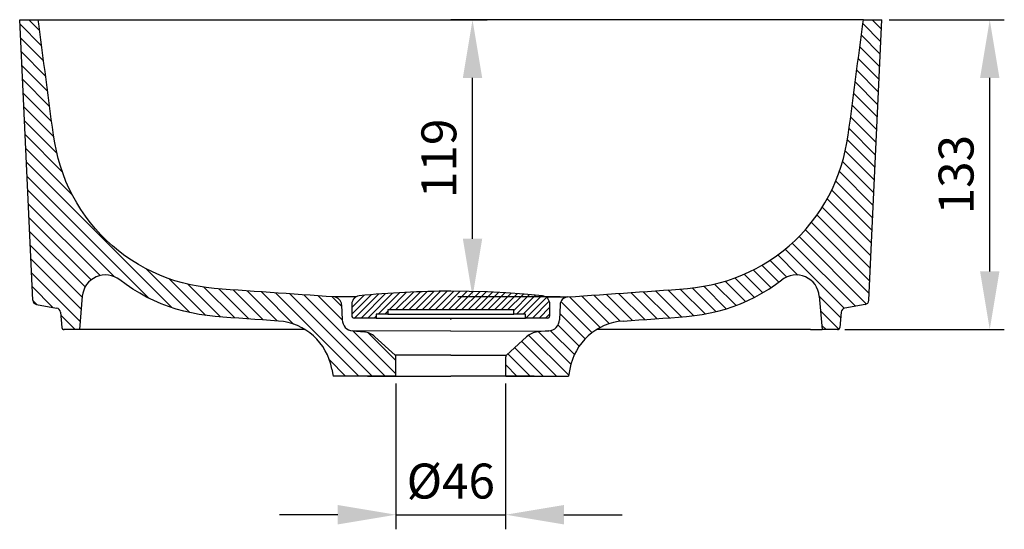
# Model space of a CAD drawing. Units: millimetres. Extents: x 3970 to 4997, y -4353 to -3306.
# Drawn here: x 3982 to 4404, y -4353 to -4134 of the extents above; entities that cross this region are included whole.
import ezdxf

# ---------------------------------------------------------------- set-up
doc = ezdxf.new("R2010")
doc.units = ezdxf.units.MM
doc.dimstyles.new('ISO-25', dxfattribs={"dimscale": 5, "dimtxt": 3, "dimasz": 5, "dimexe": 1.25, "dimexo": 0.625, "dimgap": 1, "dimtad": 1, "dimtxsty": 'Standard', "dimcen": 2.5, "dimadec": 0, "dimazin": 0, "dimtfac": 1, "dimtmove": 0, "dimatfit": 3, "dimfxl": 1, "dimarcsym": 0})

# ---------------------------------------------------------------- blocks, each defined once
blk = doc.blocks.new('*D570')
at = {"color": 0, "lineweight": -2, "transparency": 16777216}
for p, q in [((4355, -4134.04), (4404.42, -4134.04)), ((4398.17, -4242.03), (4398.17, -4159.04)), ((4336.01, -4267.03), (4404.42, -4267.03))]:
    blk.add_line(p, q, dxfattribs=at)
at = {"color": 0, "transparency": 16777216}
for points in [[(4394.01, -4159.04), (4402.34, -4159.04), (4398.17, -4134.04)], [(4394.01, -4242.03), (4402.34, -4242.03), (4398.17, -4267.03)]]:
    blk.add_solid(points, dxfattribs=at)
at = {"layer": 'Defpoints', "color": 0, "transparency": 16777216}
for p in [(4351.88, -4134.04), (4398.17, -4134.04), (4332.89, -4267.03)]:
    blk.add_point(p, dxfattribs=at)
at = {"color": 0, "lineweight": 0, "transparency": 16777216, "insert": (4385.67, -4200.53), "char_height": 15, "attachment_point": 5, "rotation": 90}
blk.add_mtext('133', dxfattribs=at)
blk = doc.blocks.new('*D571')
at = {"color": 0, "lineweight": -2, "transparency": 16777216}
for p, q in [((4143.24, -4290.16), (4143.24, -4352.72)), ((4190.33, -4290.16), (4190.33, -4352.72)), ((4118.24, -4346.47), (4093.24, -4346.47)), ((4143.24, -4346.47), (4190.33, -4346.47)), ((4215.33, -4346.47), (4240.33, -4346.47))]:
    blk.add_line(p, q, dxfattribs=at)
at = {"color": 0, "transparency": 16777216}
for points in [[(4118.24, -4342.31), (4118.24, -4350.64), (4143.24, -4346.47)], [(4215.33, -4342.31), (4215.33, -4350.64), (4190.33, -4346.47)]]:
    blk.add_solid(points, dxfattribs=at)
at = {"layer": 'Defpoints', "color": 0, "transparency": 16777216}
for p in [(4143.24, -4287.04), (4190.33, -4287.04), (4190.33, -4346.47)]:
    blk.add_point(p, dxfattribs=at)
at = {"color": 0, "lineweight": 0, "transparency": 16777216, "insert": (4166.78, -4333.97), "char_height": 15, "attachment_point": 5}
blk.add_mtext('%%C46', dxfattribs=at)
blk = doc.blocks.new('*D572')
at = {"color": 0, "lineweight": -2, "transparency": 16777216}
for p, q in [((4161.3, -4134.04), (4182.36, -4134.04)), ((4176.11, -4228.02), (4176.11, -4159.04)), ((4213.8, -4253.02), (4169.86, -4253.02))]:
    blk.add_line(p, q, dxfattribs=at)
at = {"color": 0, "transparency": 16777216}
for points in [[(4171.94, -4159.04), (4180.27, -4159.04), (4176.11, -4134.04)], [(4171.94, -4228.02), (4180.27, -4228.02), (4176.11, -4253.02)]]:
    blk.add_solid(points, dxfattribs=at)
at = {"layer": 'Defpoints', "color": 0, "transparency": 16777216}
for p in [(4158.17, -4134.04), (4176.11, -4134.04), (4216.93, -4253.02)]:
    blk.add_point(p, dxfattribs=at)
at = {"color": 0, "lineweight": 0, "transparency": 16777216, "insert": (4163.61, -4193.53), "char_height": 15, "attachment_point": 5, "rotation": 90}
blk.add_mtext('119', dxfattribs=at)

msp = doc.modelspace()

# ---------------------------------------------------------------- linework, layer by layer
at = {"linetype": 'Continuous', "lineweight": 30}
for p, q in [((3987.302, -4254.386), (3981.689, -4134.035)), ((3981.689, -4134.035), (3989.654, -4134.035)), ((3989.654, -4134.035), (3989.654, -4134.035)), ((3989.654, -4134.035), (3989.654, -4134.035)), ((3989.654, -4134.035), (3989.654, -4134.035)), ((3989.654, -4134.035), (3989.655, -4134.035)), ((3989.882, -4135.775), (3989.654, -4134.035)), ((3989.655, -4134.035), (3989.655, -4134.035)), ((3989.655, -4134.035), (3989.656, -4134.035)), ((3989.656, -4134.035), (3989.658, -4134.035)), ((3989.658, -4134.035), (3989.66, -4134.035)), ((3989.66, -4134.035), (3989.665, -4134.035)), ((3989.665, -4134.035), (3989.671, -4134.035)), ((3989.671, -4134.035), (3989.681, -4134.035)), ((3989.681, -4134.035), (3989.697, -4134.035)), ((3989.697, -4134.035), (3989.725, -4134.035)), ((3989.725, -4134.035), (3989.779, -4134.035)), ((3989.779, -4134.035), (3989.9, -4134.035)), ((3989.9, -4134.035), (3990.174, -4134.035)), ((3990.174, -4134.035), (3990.631, -4134.035)), ((3990.631, -4134.035), (3991.251, -4134.035)), ((3991.251, -4134.035), (3992.026, -4134.035)), ((3992.026, -4134.035), (3992.942, -4134.035)), ((3992.942, -4134.035), (3993.979, -4134.035)), ((3993.979, -4134.035), (3995.125, -4134.035)), ((3995.125, -4134.035), (3996.37, -4134.035)), ((3996.37, -4134.035), (3997.692, -4134.035)), ((3997.692, -4134.035), (3999.074, -4134.035)), ((3999.074, -4134.035), (4000.493, -4134.035)), ((4000.493, -4134.035), (4001.924, -4134.035)), ((4001.924, -4134.035), (4003.357, -4134.035)), ((4003.357, -4134.035), (4004.79, -4134.035)), ((4004.79, -4134.035), (4006.224, -4134.035)), ((4006.224, -4134.035), (4007.657, -4134.035)), ((4007.657, -4134.035), (4009.091, -4134.035)), ((4009.091, -4134.035), (4010.524, -4134.035)), ((4010.524, -4134.035), (4011.958, -4134.035)), ((4011.958, -4134.035), (4013.391, -4134.035)), ((4013.391, -4134.035), (4014.824, -4134.035)), ((4014.824, -4134.035), (4016.258, -4134.035)), ((4016.258, -4134.035), (4017.691, -4134.035)), ((4017.691, -4134.035), (4019.125, -4134.035)), ((4019.125, -4134.035), (4020.558, -4134.035)), ((4020.558, -4134.035), (4021.992, -4134.035)), ((4021.992, -4134.035), (4023.425, -4134.035)), ((4023.425, -4134.035), (4024.859, -4134.035)), ((4024.859, -4134.035), (4026.292, -4134.035)), ((4026.292, -4134.035), (4027.726, -4134.035)), ((4027.726, -4134.035), (4029.159, -4134.035)), ((4029.159, -4134.035), (4030.593, -4134.035)), ((4030.593, -4134.035), (4032.026, -4134.035)), ((4032.026, -4134.035), (4033.46, -4134.035)), ((4033.46, -4134.035), (4034.893, -4134.035)), ((4034.893, -4134.035), (4036.327, -4134.035)), ((4036.327, -4134.035), (4037.76, -4134.035)), ((4037.76, -4134.035), (4039.194, -4134.035)), ((4039.194, -4134.035), (4040.627, -4134.035)), ((4040.627, -4134.035), (4042.061, -4134.035)), ((4042.061, -4134.035), (4043.494, -4134.035)), ((4043.494, -4134.035), (4044.928, -4134.035)), ((4044.928, -4134.035), (4046.361, -4134.035)), ((4046.361, -4134.035), (4047.795, -4134.035)), ((4047.795, -4134.035), (4049.228, -4134.035)), ((4049.228, -4134.035), (4050.662, -4134.035)), ((4050.662, -4134.035), (4052.095, -4134.035)), ((4052.095, -4134.035), (4053.529, -4134.035)), ((4053.529, -4134.035), (4054.962, -4134.035)), ((4054.962, -4134.035), (4056.396, -4134.035)), ((4056.396, -4134.035), (4057.829, -4134.035)), ((4057.829, -4134.035), (4059.263, -4134.035)), ((4059.263, -4134.035), (4060.696, -4134.035)), ((4060.696, -4134.035), (4062.13, -4134.035)), ((4062.13, -4134.035), (4063.563, -4134.035)), ((4063.563, -4134.035), (4064.997, -4134.035)), ((4064.997, -4134.035), (4066.43, -4134.035)), ((4066.43, -4134.035), (4067.864, -4134.035)), ((4067.864, -4134.035), (4069.297, -4134.035)), ((4069.297, -4134.035), (4070.731, -4134.035)), ((4070.731, -4134.035), (4072.164, -4134.035)), ((4072.164, -4134.035), (4073.598, -4134.035)), ((4073.598, -4134.035), (4075.031, -4134.035)), ((4075.031, -4134.035), (4076.465, -4134.035)), ((4076.465, -4134.035), (4077.898, -4134.035)), ((4077.898, -4134.035), (4079.332, -4134.035)), ((4079.332, -4134.035), (4080.765, -4134.035)), ((4080.765, -4134.035), (4082.199, -4134.035)), ((4082.199, -4134.035), (4083.632, -4134.035)), ((4083.632, -4134.035), (4085.066, -4134.035)), ((4085.066, -4134.035), (4086.499, -4134.035)), ((4086.499, -4134.035), (4087.933, -4134.035)), ((4087.933, -4134.035), (4089.366, -4134.035)), ((4089.366, -4134.035), (4090.8, -4134.035)), ((4090.8, -4134.035), (4092.233, -4134.035)), ((4092.233, -4134.035), (4093.667, -4134.035)), ((4093.667, -4134.035), (4095.1, -4134.035)), ((4095.1, -4134.035), (4096.534, -4134.035)), ((4096.534, -4134.035), (4097.967, -4134.035)), ((4097.967, -4134.035), (4099.401, -4134.035)), ((4099.401, -4134.035), (4100.834, -4134.035)), ((4100.834, -4134.035), (4102.268, -4134.035)), ((4102.268, -4134.035), (4103.701, -4134.035)), ((4103.701, -4134.035), (4105.135, -4134.035)), ((4105.135, -4134.035), (4106.568, -4134.035)), ((4106.568, -4134.035), (4108.002, -4134.035)), ((4108.002, -4134.035), (4109.435, -4134.035)), ((4109.435, -4134.035), (4110.869, -4134.035)), ((4110.869, -4134.035), (4112.302, -4134.035)), ((4112.302, -4134.035), (4113.736, -4134.035)), ((4113.736, -4134.035), (4115.169, -4134.035)), ((4115.169, -4134.035), (4116.603, -4134.035)), ((4116.603, -4134.035), (4118.036, -4134.035)), ((4118.036, -4134.035), (4119.47, -4134.035)), ((4119.47, -4134.035), (4120.903, -4134.035)), ((4120.903, -4134.035), (4122.337, -4134.035)), ((4122.337, -4134.035), (4123.77, -4134.035)), ((4123.77, -4134.035), (4125.204, -4134.035)), ((4125.204, -4134.035), (4126.637, -4134.035)), ((4126.637, -4134.035), (4128.071, -4134.035)), ((4128.071, -4134.035), (4129.504, -4134.035)), ((4129.504, -4134.035), (4130.938, -4134.035)), ((4130.938, -4134.035), (4132.371, -4134.035)), ((4132.371, -4134.035), (4133.805, -4134.035)), ((4133.805, -4134.035), (4135.238, -4134.035)), ((4135.238, -4134.035), (4136.672, -4134.035)), ((4136.672, -4134.035), (4138.105, -4134.035)), ((4138.105, -4134.035), (4139.539, -4134.035)), ((4139.539, -4134.035), (4140.972, -4134.035)), ((4140.972, -4134.035), (4142.406, -4134.035)), ((4142.406, -4134.035), (4143.839, -4134.035)), ((4143.839, -4134.035), (4145.273, -4134.035)), ((4145.273, -4134.035), (4146.706, -4134.035)), ((4146.706, -4134.035), (4148.14, -4134.035)), ((4148.14, -4134.035), (4149.573, -4134.035)), ((4149.573, -4134.035), (4151.007, -4134.035)), ((4151.007, -4134.035), (4152.44, -4134.035)), ((4152.44, -4134.035), (4153.874, -4134.035)), ((4153.874, -4134.035), (4155.307, -4134.035)), ((4155.307, -4134.035), (4156.741, -4134.035)), ((4156.741, -4134.035), (4158.174, -4134.035)), ((4158.174, -4134.035), (4159.608, -4134.035)), ((4159.608, -4134.035), (4161.041, -4134.035)), ((4161.041, -4134.035), (4162.475, -4134.035)), ((4162.475, -4134.035), (4163.908, -4134.035)), ((4163.908, -4134.035), (4165.342, -4134.035)), ((4165.342, -4134.035), (4166.784, -4134.035)), ((4343.914, -4134.035), (4166.784, -4134.035)), ((4343.686, -4135.775), (4343.914, -4134.035)), ((4343.914, -4134.035), (4351.879, -4134.035)), ((4346.267, -4254.385), (4351.879, -4134.035)), ((3990.332, -4139.204), (3989.882, -4135.775)), ((4343.236, -4139.204), (4343.686, -4135.775)), ((3990.779, -4142.614), (3990.332, -4139.204)), ((3991.226, -4146.025), (3990.779, -4142.614)), ((4342.342, -4146.025), (4342.789, -4142.614)), ((4342.789, -4142.614), (4343.236, -4139.204)), ((3991.673, -4149.435), (3991.226, -4146.025)), ((4341.895, -4149.435), (4342.342, -4146.025)), ((3992.121, -4152.845), (3991.673, -4149.435)), ((4341.448, -4152.845), (4341.895, -4149.435)), ((3992.568, -4156.255), (3992.121, -4152.845)), ((4341, -4156.255), (4341.448, -4152.845)), ((3993.015, -4159.666), (3992.568, -4156.255)), ((3993.462, -4163.077), (3993.015, -4159.666)), ((4340.106, -4163.077), (4340.553, -4159.666)), ((4340.553, -4159.666), (4341, -4156.255)), ((3993.909, -4166.487), (3993.462, -4163.077)), ((4339.659, -4166.487), (4340.106, -4163.077)), ((3994.357, -4169.897), (3993.909, -4166.487)), ((4339.211, -4169.897), (4339.659, -4166.487)), ((3994.804, -4173.307), (3994.357, -4169.897)), ((4338.764, -4173.307), (4339.211, -4169.897)), ((3995.251, -4176.717), (3994.804, -4173.307)), ((4338.317, -4176.717), (4338.764, -4173.307)), ((3995.704, -4180.127), (3995.251, -4176.717)), ((3996.194, -4183.531), (3995.704, -4180.127)), ((4337.374, -4183.531), (4337.864, -4180.127)), ((4337.864, -4180.127), (4338.317, -4176.717)), ((3996.767, -4186.923), (3996.194, -4183.531)), ((4336.801, -4186.923), (4337.374, -4183.531)), ((3997.447, -4190.294), (3996.767, -4186.923)), ((4336.121, -4190.294), (4336.801, -4186.923)), ((3998.255, -4193.637), (3997.447, -4190.294)), ((4335.313, -4193.637), (4336.121, -4190.294)), ((3999.207, -4196.942), (3998.255, -4193.637)), ((4000.309, -4200.2), (3999.207, -4196.942)), ((4333.259, -4200.2), (4334.361, -4196.942)), ((4334.361, -4196.942), (4335.313, -4193.637)), ((4001.559, -4203.404), (4000.309, -4200.2)), ((4332.009, -4203.404), (4333.259, -4200.2)), ((4002.954, -4206.547), (4001.559, -4203.404)), ((4330.614, -4206.547), (4332.009, -4203.404)), ((4004.493, -4209.623), (4002.954, -4206.547)), ((4006.17, -4212.626), (4004.493, -4209.623)), ((4327.398, -4212.626), (4329.076, -4209.623)), ((4329.076, -4209.623), (4330.614, -4206.547)), ((4007.984, -4215.548), (4006.17, -4212.626)), ((4325.584, -4215.547), (4327.398, -4212.626)), ((4009.931, -4218.383), (4007.984, -4215.548)), ((4012.006, -4221.126), (4009.931, -4218.383)), ((4321.562, -4221.126), (4323.637, -4218.383)), ((4323.637, -4218.383), (4325.584, -4215.547)), ((4014.205, -4223.77), (4012.006, -4221.126)), ((4319.364, -4223.77), (4321.562, -4221.126)), ((4016.523, -4226.311), (4014.205, -4223.77)), ((4018.955, -4228.742), (4016.523, -4226.311)), ((4314.613, -4228.742), (4317.045, -4226.311)), ((4317.045, -4226.311), (4319.364, -4223.77)), ((4021.497, -4231.059), (4018.955, -4228.742)), ((4024.142, -4233.256), (4021.497, -4231.059)), ((4309.426, -4233.256), (4312.071, -4231.059)), ((4312.071, -4231.059), (4314.613, -4228.742)), ((4026.886, -4235.33), (4024.142, -4233.256)), ((4029.722, -4237.276), (4026.886, -4235.33)), ((4303.846, -4237.276), (4306.682, -4235.33)), ((4306.682, -4235.33), (4309.426, -4233.256)), ((4032.645, -4239.089), (4029.722, -4237.276)), ((4035.648, -4240.765), (4032.645, -4239.089)), ((4297.92, -4240.765), (4300.923, -4239.089)), ((4300.923, -4239.089), (4303.846, -4237.276)), ((4038.725, -4242.302), (4035.648, -4240.765)), ((4041.869, -4243.696), (4038.725, -4242.302)), ((4045.073, -4244.944), (4041.869, -4243.696)), ((4288.495, -4244.944), (4291.699, -4243.696)), ((4291.699, -4243.696), (4294.844, -4242.302)), ((4294.844, -4242.302), (4297.92, -4240.765)), ((4027.454, -4247.735), (4024.676, -4245.675)), ((4030.286, -4249.64), (4027.454, -4247.735)), ((4048.332, -4246.043), (4045.073, -4244.944)), ((4051.638, -4246.992), (4048.332, -4246.043)), ((4054.984, -4247.789), (4051.638, -4246.992)), ((4058.362, -4248.434), (4054.984, -4247.789)), ((4061.763, -4248.943), (4058.362, -4248.434)), ((4271.805, -4248.943), (4275.206, -4248.434)), ((4275.206, -4248.434), (4278.584, -4247.789)), ((4278.584, -4247.789), (4281.93, -4246.992)), ((4281.93, -4246.992), (4285.236, -4246.043)), ((4285.236, -4246.043), (4288.495, -4244.944)), ((4303.282, -4249.64), (4306.115, -4247.735)), ((4306.115, -4247.735), (4308.893, -4245.675)), ((4033.203, -4251.414), (4030.286, -4249.64)), ((4036.197, -4253.053), (4033.203, -4251.414)), ((4065.18, -4249.336), (4061.763, -4248.943)), ((4068.606, -4249.643), (4065.18, -4249.336)), ((4072.036, -4249.902), (4068.606, -4249.643)), ((4075.467, -4250.143), (4072.036, -4249.902)), ((4078.898, -4250.383), (4075.467, -4250.143)), ((4082.329, -4250.623), (4078.898, -4250.383)), ((4085.76, -4250.863), (4082.329, -4250.623)), ((4089.191, -4251.103), (4085.76, -4250.863)), ((4092.622, -4251.343), (4089.191, -4251.103)), ((4096.054, -4251.583), (4092.622, -4251.343)), ((4099.485, -4251.823), (4096.054, -4251.583)), ((4102.916, -4252.062), (4099.485, -4251.823)), ((4106.347, -4252.302), (4102.916, -4252.062)), ((4109.778, -4252.542), (4106.347, -4252.302)), ((4113.209, -4252.782), (4109.778, -4252.542)), ((4174.667, -4250.645), (4166.775, -4250.566)), ((4182.549, -4250.885), (4174.667, -4250.645)), ((4190.425, -4251.283), (4182.549, -4250.885)), ((4198.291, -4251.841), (4190.425, -4251.283)), ((4206.144, -4252.559), (4198.291, -4251.841)), ((4220.359, -4252.782), (4223.79, -4252.542)), ((4223.79, -4252.542), (4227.221, -4252.302)), ((4227.221, -4252.302), (4230.652, -4252.062)), ((4230.652, -4252.062), (4234.083, -4251.823)), ((4234.083, -4251.823), (4237.515, -4251.583)), ((4237.515, -4251.583), (4240.946, -4251.343)), ((4240.946, -4251.343), (4244.377, -4251.103)), ((4244.377, -4251.103), (4247.808, -4250.863)), ((4247.808, -4250.863), (4251.239, -4250.623)), ((4251.239, -4250.623), (4254.67, -4250.383)), ((4254.67, -4250.383), (4258.102, -4250.143)), ((4258.102, -4250.143), (4261.532, -4249.902)), ((4261.532, -4249.902), (4264.962, -4249.643)), ((4264.962, -4249.643), (4268.388, -4249.336)), ((4268.388, -4249.336), (4271.805, -4248.943)), ((4297.371, -4253.053), (4300.365, -4251.414)), ((4300.365, -4251.414), (4303.282, -4249.64)), ((3988.952, -4256.262), (3997.546, -4257.777)), ((4008.573, -4252.696), (4007.319, -4267.035)), ((4039.263, -4254.553), (4036.197, -4253.053)), ((4042.395, -4255.913), (4039.263, -4254.553)), ((4045.585, -4257.127), (4042.395, -4255.913)), ((4116.64, -4253.022), (4113.209, -4252.782)), ((4126.01, -4253.014), (4116.64, -4253.022)), ((4119.894, -4256.392), (4120.118, -4262.811)), ((4124.268, -4256.041), (4124.268, -4261.066)), ((4207.548, -4253.014), (4216.928, -4253.022)), ((4209.29, -4261.066), (4209.29, -4256.041)), ((4213.674, -4256.392), (4213.45, -4262.811)), ((4216.928, -4253.022), (4220.359, -4252.782)), ((4287.983, -4257.127), (4291.173, -4255.912)), ((4291.173, -4255.912), (4294.305, -4254.553)), ((4294.305, -4254.553), (4297.371, -4253.053)), ((4324.995, -4252.696), (4326.249, -4267.035)), ((4344.616, -4256.262), (4336.022, -4257.777)), ((3999.191, -4259.573), (3999.764, -4266.122)), ((4048.827, -4258.196), (4045.585, -4257.127)), ((4052.115, -4259.116), (4048.827, -4258.196)), ((4055.441, -4259.885), (4052.115, -4259.116)), ((4058.797, -4260.507), (4055.441, -4259.885)), ((4062.175, -4260.996), (4058.797, -4260.507)), ((4065.568, -4261.374), (4062.175, -4260.996)), ((4134.768, -4260.366), (4134.768, -4262.066)), ((4139.768, -4260.366), (4134.768, -4260.366)), ((4139.768, -4258.566), (4139.768, -4260.366)), ((4193.79, -4258.566), (4139.768, -4258.566)), ((4139.768, -4260.366), (4179.275, -4260.366)), ((4179.275, -4260.366), (4193.79, -4260.366)), ((4193.79, -4260.366), (4193.79, -4258.566)), ((4198.79, -4260.366), (4193.79, -4260.366)), ((4198.79, -4262.066), (4198.79, -4260.366)), ((4268, -4261.374), (4271.393, -4260.996)), ((4271.393, -4260.996), (4274.771, -4260.507)), ((4274.771, -4260.507), (4278.128, -4259.885)), ((4278.128, -4259.885), (4281.453, -4259.116)), ((4281.453, -4259.116), (4284.741, -4258.196)), ((4284.741, -4258.196), (4287.983, -4257.127)), ((4334.377, -4259.573), (4333.804, -4266.122)), ((4068.969, -4261.672), (4065.568, -4261.374)), ((4072.374, -4261.926), (4068.969, -4261.672)), ((4075.779, -4262.165), (4072.374, -4261.926)), ((4079.185, -4262.403), (4075.779, -4262.165)), ((4082.591, -4262.641), (4079.185, -4262.403)), ((4085.996, -4262.879), (4082.591, -4262.641)), ((4089.402, -4263.118), (4085.996, -4262.879)), ((4092.808, -4263.356), (4089.402, -4263.118)), ((4134.768, -4262.066), (4125.268, -4262.066)), ((4134.768, -4262.066), (4181.588, -4262.066)), ((4181.588, -4262.066), (4198.79, -4262.066)), ((4208.29, -4262.066), (4198.79, -4262.066)), ((4240.76, -4263.356), (4244.166, -4263.117)), ((4244.166, -4263.117), (4247.572, -4262.879)), ((4247.572, -4262.879), (4250.977, -4262.641)), ((4250.977, -4262.641), (4254.383, -4262.403)), ((4254.383, -4262.403), (4257.789, -4262.165)), ((4257.789, -4262.165), (4261.194, -4261.926)), ((4261.194, -4261.926), (4264.599, -4261.672)), ((4264.599, -4261.672), (4268, -4261.374)), ((4000.646, -4267.03), (4000.567, -4267.016)), ((4000.657, -4267.03), (4000.646, -4267.03)), ((4000.679, -4267.034), (4000.697, -4267.033)), ((4000.723, -4267.035), (4000.679, -4267.034)), ((4007.319, -4267.035), (4000.76, -4267.035)), ((4012.3, -4267.035), (4007.319, -4267.035)), ((4104.218, -4267.035), (4012.3, -4267.035)), ((4166.784, -4267.628), (4124.691, -4267.618)), ((4124.691, -4267.618), (4129.529, -4268.03)), ((4166.784, -4267.628), (4208.877, -4267.618)), ((4208.877, -4267.618), (4204.039, -4268.03)), ((4321.268, -4267.035), (4229.35, -4267.035)), ((4321.268, -4267.035), (4326.249, -4267.035)), ((4332.808, -4267.035), (4326.249, -4267.035)), ((4332.845, -4267.035), (4332.889, -4267.034)), ((4332.889, -4267.034), (4332.871, -4267.033)), ((4332.911, -4267.03), (4332.922, -4267.03)), ((4332.922, -4267.03), (4333.002, -4267.016)), ((4134.231, -4270.082), (4142.9, -4277.962)), ((4199.337, -4270.082), (4190.668, -4277.962)), ((4166.783, -4277.99), (4142.9, -4277.962)), ((4166.785, -4277.99), (4190.668, -4277.962)), ((4143.227, -4287.027), (4143.227, -4278.702)), ((4190.341, -4287.027), (4190.341, -4278.702)), ((4115.684, -4283.954), (4116.227, -4287.035)), ((4217.884, -4283.954), (4217.341, -4287.035)), ((4143.227, -4287.027), (4116.227, -4287.035)), ((4131.035, -4287.035), (4119.399, -4287.035)), ((4131.035, -4287.035), (4132.498, -4287.035)), ((4132.498, -4287.035), (4133.96, -4287.035)), ((4133.96, -4287.035), (4135.416, -4287.035)), ((4135.416, -4287.035), (4136.866, -4287.036)), ((4136.866, -4287.036), (4138.307, -4287.036)), ((4138.307, -4287.036), (4139.738, -4287.036)), ((4139.738, -4287.036), (4141.153, -4287.036)), ((4141.153, -4287.036), (4142.551, -4287.036)), ((4142.551, -4287.036), (4143.933, -4287.037)), ((4143.227, -4287.027), (4166.784, -4287.055)), ((4143.933, -4287.037), (4145.288, -4287.037)), ((4145.288, -4287.037), (4146.622, -4287.038)), ((4146.622, -4287.038), (4147.925, -4287.038)), ((4147.925, -4287.038), (4149.175, -4287.039)), ((4149.175, -4287.039), (4150.4, -4287.039)), ((4150.4, -4287.039), (4151.606, -4287.04)), ((4151.606, -4287.04), (4152.789, -4287.04)), ((4152.789, -4287.04), (4153.938, -4287.041)), ((4153.938, -4287.041), (4155.044, -4287.042)), ((4155.044, -4287.042), (4156.113, -4287.043)), ((4156.113, -4287.043), (4157.137, -4287.044)), ((4157.137, -4287.044), (4158.119, -4287.045)), ((4158.119, -4287.045), (4159.058, -4287.046)), ((4190.341, -4287.027), (4166.784, -4287.055)), ((4175.449, -4287.045), (4174.51, -4287.046)), ((4176.431, -4287.044), (4175.449, -4287.045)), ((4177.455, -4287.043), (4176.431, -4287.044)), ((4178.524, -4287.042), (4177.455, -4287.043)), ((4179.63, -4287.041), (4178.524, -4287.042)), ((4180.779, -4287.04), (4179.63, -4287.041)), ((4181.963, -4287.04), (4180.779, -4287.04)), ((4183.168, -4287.039), (4181.963, -4287.04)), ((4184.393, -4287.039), (4183.168, -4287.039)), ((4185.643, -4287.038), (4184.393, -4287.039)), ((4186.946, -4287.038), (4185.643, -4287.038)), ((4188.28, -4287.037), (4186.946, -4287.038)), ((4189.636, -4287.037), (4188.28, -4287.037)), ((4191.018, -4287.036), (4189.636, -4287.037)), ((4190.341, -4287.027), (4217.341, -4287.035)), ((4192.415, -4287.036), (4191.018, -4287.036)), ((4193.83, -4287.036), (4192.415, -4287.036)), ((4195.261, -4287.036), (4193.83, -4287.036)), ((4196.702, -4287.036), (4195.261, -4287.036)), ((4198.152, -4287.035), (4196.702, -4287.036)), ((4199.608, -4287.035), (4198.152, -4287.035)), ((4201.07, -4287.035), (4199.608, -4287.035)), ((4202.533, -4287.035), (4201.07, -4287.035)), ((4202.533, -4287.035), (4214.169, -4287.035))]:
    msp.add_line(p, q, dxfattribs=at)
at = {"linetype": 'Continuous'}
for p, q in [((3985.605, -4134.035), (3990.261, -4138.688)), ((4351.683, -4138.076), (4347.652, -4134.035)), ((3991.121, -4145.199), (3981.777, -4135.855)), ((4343.699, -4135.733), (4351.433, -4143.48)), ((3982.058, -4141.788), (3991.965, -4151.709)), ((4351.183, -4148.885), (4343.043, -4140.734)), ((4342.386, -4145.736), (4350.933, -4154.29)), ((3992.824, -4158.22), (3982.324, -4147.722)), ((4350.683, -4159.695), (4341.73, -4150.737)), ((3982.605, -4153.655), (3993.683, -4164.73)), ((3994.527, -4171.241), (3982.886, -4159.589)), ((4341.074, -4155.738), (4350.433, -4165.1)), ((4350.183, -4170.505), (4340.418, -4160.739)), ((3983.152, -4165.522), (3995.386, -4177.752)), ((4339.761, -4165.74), (4349.933, -4175.909)), ((3996.324, -4184.344), (3983.433, -4171.456)), ((4349.668, -4181.314), (4339.105, -4170.741)), ((4338.449, -4175.742), (4349.418, -4186.719)), ((3983.715, -4177.39), (3997.699, -4191.37)), ((4349.168, -4192.124), (4337.777, -4180.735)), ((3999.996, -4199.336), (3983.98, -4183.323)), ((3984.261, -4189.257), (4004.34, -4209.331)), ((4337.027, -4185.64), (4348.918, -4197.529)), ((4348.668, -4202.933), (4336.105, -4190.371)), ((4046.949, -4257.596), (3984.543, -4195.19)), ((4334.965, -4194.894), (4348.418, -4208.338)), ((3984.824, -4201.124), (4037.308, -4253.619)), ((4348.168, -4213.743), (4333.621, -4199.197)), ((4332.058, -4203.293), (4347.918, -4219.148)), ((4022.371, -4244.332), (3985.09, -4207.057)), ((4347.652, -4224.553), (4330.308, -4207.198)), ((3985.371, -4212.991), (4016.215, -4243.84)), ((4347.152, -4235.362), (4326.277, -4214.478)), ((4328.371, -4210.923), (4347.402, -4229.957)), ((4324.011, -4217.869), (4346.902, -4240.767)), ((4012.402, -4245.674), (3985.652, -4218.924)), ((4346.652, -4246.172), (4321.574, -4221.103)), ((3985.918, -4224.858), (4009.793, -4248.722)), ((4345.215, -4256.053), (4316.277, -4227.108)), ((4318.996, -4224.181), (4346.402, -4251.577)), ((4008.543, -4253.126), (3986.199, -4230.792)), ((4313.386, -4229.883), (4340.496, -4256.988)), ((4307.168, -4234.976), (4315.793, -4243.597)), ((4335.715, -4257.859), (4310.355, -4232.506)), ((3986.48, -4236.725), (4008.074, -4258.328)), ((4300.324, -4239.44), (4307.558, -4246.685)), ((4310.965, -4244.431), (4303.824, -4237.289)), ((4007.621, -4263.53), (3986.761, -4242.659)), ((4035.918, -4240.904), (4054.746, -4259.737)), ((4292.793, -4243.23), (4300.761, -4251.188)), ((4304.246, -4249.017), (4296.652, -4241.423)), ((4061.59, -4260.919), (4045.902, -4245.24)), ((4053.855, -4247.539), (4067.902, -4261.586)), ((4275.355, -4248.41), (4285.043, -4258.103)), ((4289.261, -4256.662), (4280.058, -4247.459)), ((4284.511, -4246.264), (4293.277, -4255.02)), ((4297.105, -4253.192), (4288.761, -4244.848)), ((3987.027, -4248.592), (3995.933, -4257.493)), ((4074.027, -4262.042), (4060.793, -4248.811)), ((4067.152, -4249.521), (4080.105, -4262.467)), ((4086.183, -4262.892), (4073.277, -4249.99)), ((4079.371, -4250.416), (4092.261, -4263.318)), ((4099.293, -4264.688), (4085.449, -4250.841)), ((4091.527, -4251.266), (4127.293, -4287.032)), ((4132.949, -4287.03), (4097.605, -4251.691)), ((4103.699, -4252.117), (4138.605, -4287.028)), ((4120.121, -4262.889), (4109.777, -4252.542)), ((4132.636, -4252.064), (4124.261, -4260.427)), ((4124.261, -4257.598), (4129.511, -4252.351)), ((4125.465, -4262.066), (4135.715, -4251.805)), ((4138.777, -4251.572), (4128.293, -4262.066)), ((4131.121, -4262.066), (4141.808, -4251.366)), ((4144.824, -4251.184), (4135.636, -4260.366)), ((4140.277, -4258.566), (4147.808, -4251.027)), ((4150.777, -4250.894), (4143.105, -4258.566)), ((4145.933, -4258.566), (4153.715, -4250.785)), ((4156.621, -4250.698), (4148.761, -4258.566)), ((4151.59, -4258.566), (4159.511, -4250.633)), ((4162.386, -4250.59), (4154.418, -4258.566)), ((4157.246, -4258.566), (4165.246, -4250.569)), ((4168.074, -4250.568), (4160.074, -4258.566)), ((4162.902, -4258.566), (4170.871, -4250.587)), ((4173.668, -4250.626), (4165.73, -4258.566)), ((4168.558, -4258.566), (4176.433, -4250.685)), ((4179.183, -4250.763), (4171.386, -4258.566)), ((4174.215, -4258.566), (4181.918, -4250.86)), ((4184.636, -4250.975), (4177.043, -4258.566)), ((4179.871, -4258.566), (4187.324, -4251.108)), ((4190.011, -4251.258), (4182.699, -4258.566)), ((4185.527, -4258.566), (4192.668, -4251.426)), ((4195.308, -4251.611), (4188.355, -4258.566)), ((4191.183, -4258.566), (4197.933, -4251.813)), ((4200.543, -4252.031), (4193.793, -4258.787)), ((4195.043, -4260.366), (4203.136, -4252.265)), ((4205.715, -4252.516), (4197.871, -4260.366)), ((4222.965, -4252.6), (4234.855, -4264.492)), ((4239.496, -4263.476), (4228.261, -4252.23)), ((4233.543, -4251.86), (4244.761, -4263.076)), ((4250.043, -4262.706), (4238.824, -4251.491)), ((4244.121, -4251.121), (4255.34, -4262.337)), ((4260.621, -4261.967), (4249.402, -4250.751)), ((4254.699, -4250.381), (4265.871, -4261.567)), ((4271.011, -4261.044), (4259.98, -4250.012)), ((4265.246, -4249.62), (4275.933, -4260.308)), ((4280.605, -4259.326), (4270.402, -4249.117)), ((3989.058, -4256.282), (3987.308, -4254.532)), ((4115.855, -4252.967), (4119.918, -4257.026)), ((4126.043, -4252.996), (4124.73, -4254.315)), ((4198.996, -4262.066), (4207.855, -4253.212)), ((4209.074, -4254.821), (4201.824, -4262.066)), ((4214.027, -4254.973), (4227.418, -4268.361)), ((4230.871, -4266.163), (4217.683, -4252.969)), ((4325.011, -4252.811), (4334.168, -4261.974)), ((3999.308, -4260.865), (4005.48, -4267.035)), ((4138.465, -4260.366), (4139.761, -4259.069)), ((4204.652, -4262.066), (4209.293, -4257.429)), ((4209.293, -4260.258), (4207.48, -4262.066)), ((4224.433, -4271.027), (4213.543, -4260.143)), ((4333.386, -4266.85), (4325.543, -4259.01)), ((4134.761, -4261.241), (4133.949, -4262.066)), ((4212.824, -4265.075), (4221.886, -4274.149)), ((4326.09, -4265.21), (4327.918, -4267.035)), ((4143.23, -4285.994), (4124.871, -4267.633)), ((4131.261, -4268.374), (4143.23, -4280.337)), ((4217.418, -4286.639), (4200.183, -4269.411)), ((4204.433, -4267.997), (4218.34, -4281.906)), ((4219.84, -4277.751), (4209.59, -4267.505)), ((4197.168, -4272.053), (4212.152, -4287.034)), ((4191.246, -4277.441), (4200.84, -4287.03)), ((4206.496, -4287.032), (4194.199, -4274.747)), ((4121.636, -4287.034), (4114.668, -4280.065)), ((4195.168, -4287.029), (4190.34, -4282.196))]:
    msp.add_line(p, q, dxfattribs=at)
at = {"linetype": 'Continuous', "lineweight": 0}
for p, q in [((4160.784, -4134.035), (4154.625, -4134.035)), ((4166.784, -4262.821), (4166.784, -4262.066)), ((4166.783, -4277.99), (4166.785, -4277.99))]:
    msp.add_line(p, q, dxfattribs=at)
at = {"linetype": 'Continuous', "lineweight": 30}
for centre, radius, start, end in [((4018.535, -4253.568), 10, 52.11942, 175.00001), ((4315.033, -4253.568), 10, 5.00001, 127.88059), ((4127.768, -4256.041), 3.5, 95.79803, 179.99995), ((4166.773, -4640.196), 389.631, 89.99969, 95.7976), ((4205.79, -4256.041), 3.5, 0.00004, 84.20199), ((3989.299, -4254.292), 2, 182.67018, 259.99985), ((4116.396, -4256.514), 3.5, 2.00001, 86.00006), ((4217.172, -4256.514), 3.5, 93.99995, 178.00001), ((4344.269, -4254.292), 2, 280.0001, 357.32988), ((3997.199, -4259.747), 2, 5.00145, 79.99857), ((4125.268, -4261.066), 1, 180.00304, 269.99763), ((4208.29, -4261.066), 1, 270.00228, 359.99701), ((4336.37, -4259.747), 2, 100.00142, 174.9986), ((4091.064, -4288.295), 25, 10.00001, 86.00001), ((4125.115, -4262.636), 5, 182.00001, 265.13275), ((4208.453, -4262.636), 5, 274.86726, 358.00001), ((4242.504, -4288.295), 25, 94, 170.00001), ((4000.76, -4266.035), 1, 185.00028, 269.99972), ((4128.85, -4276.001), 8, 47.72633, 85.13275), ((4204.718, -4276.001), 8, 94.86727, 132.27368), ((4332.808, -4266.035), 1, 269.99981, 355.00012), ((4142.227, -4278.702), 1, 0.00046, 47.72579), ((4191.341, -4278.702), 1, 132.27392, 179.99966)]:
    msp.add_arc(centre, radius, start, end, dxfattribs=at)

# ---------------------------------------------------------------- dimensions: what is measured, and where the dimension line sits
at = {"lineweight": 0}
dim = msp.add_linear_dim(base=(4176.107, -4134.035), p1=(4216.928, -4253.022), p2=(4158.174, -4134.035), angle=90, text='119', dimstyle='ISO-25', dxfattribs=at)
dim.commit()
dim.dimension.update_dxf_attribs({"geometry": '*D572', "text_midpoint": (4163.607, -4193.529)})
dim = msp.add_linear_dim(base=(4398.172, -4134.035), p1=(4332.889, -4267.034), p2=(4351.879, -4134.035), angle=90, dimstyle='ISO-25', dxfattribs=at)
dim.commit()
dim.dimension.update_dxf_attribs({"geometry": '*D570', "text_midpoint": (4385.672, -4200.535)})
dim = msp.add_linear_dim(base=(4190.327, -4346.475), p1=(4143.242, -4287.037), p2=(4190.327, -4287.037), text='%%C46', dimstyle='ISO-25', dxfattribs=at)
dim.commit()
dim.dimension.update_dxf_attribs({"geometry": '*D571', "text_midpoint": (4166.784, -4346.475), "dimtype": 160})

doc.saveas('drawing.dxf')
